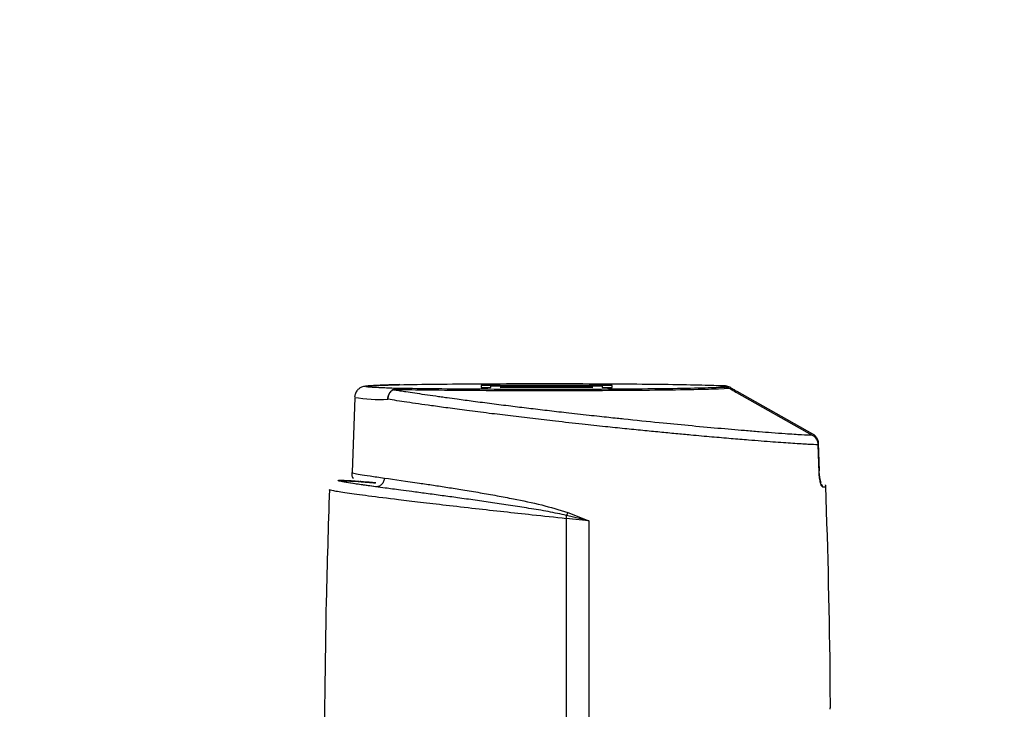
# Model space of a CAD drawing. Units: millimetres. Extents: x 50 to 2082, y 50 to 1435.
# Drawn here: x 614 to 701, y 774 to 836 of the extents above; entities that cross this region are included whole.
import ezdxf

# ---------------------------------------------------------------- set-up
doc = ezdxf.new("R2010")
doc.units = ezdxf.units.MM
doc.header["$LTSCALE"] = 5
doc.styles.add('SLDTEXTSTYLE0', font='TXT', dxfattribs={"width": 0.75})
doc.dimstyles.new('SLDDIMSTYLE0', dxfattribs={"dimtxt": 17.5, "dimasz": 17.78, "dimexe": 0, "dimexo": 0.0625, "dimgap": 4.375, "dimtad": 1, "dimdec": 0, "dimrnd": 1e-09, "dimzin": 12, "dimdsep": 46, "dimtxsty": 'SLDTEXTSTYLE0', "dimsah": 1, "dimcen": 0.09, "dimadec": 0, "dimazin": 3, "dimtfac": 1, "dimtofl": 0, "dimtmove": 0, "dimatfit": 3, "dimfxl": 1, "dimfrac": 2, "dimtolj": 1, "dimtzin": 12, "dimarcsym": 0})

# ---------------------------------------------------------------- blocks, each defined once
blk = doc.blocks.new('_D')
at = {"color": 7, "linetype": 'Continuous', "lineweight": 0}
for p, q in [((395.897, 695.354), (395.897, 1112.754)), ((938.677, 736.569), (938.677, 1112.754)), ((938.677, 1107.754), (395.897, 1107.754))]:
    blk.add_line(p, q, dxfattribs=at)
at = {"color": 7, "linetype": 'Continuous', "lineweight": 18}
for points in [[(395.897, 1107.754), (413.677, 1105.849), (413.677, 1109.659)], [(938.677, 1107.754), (920.897, 1109.659), (920.897, 1105.849)]]:
    blk.add_solid(points, dxfattribs=at)
at = {"color": 7, "linetype": 'Continuous', "lineweight": 18, "insert": (647.891, 1130.313), "char_height": 17.5, "attachment_point": 1, "style": 'SLDTEXTSTYLE0'}
blk.add_mtext('543', dxfattribs=at)

msp = doc.modelspace()

# ---------------------------------------------------------------- linework, layer by layer
at = {"color": 7, "linetype": 'Continuous', "lineweight": 25}
for p, q in [((647.526, 803.081), (646.861, 803.1)), ((647.486, 803.409), (647.491, 803.41)), ((666.466, 803.331), (654.825, 803.331)), ((654.825, 803.331), (654.825, 803.159)), ((654.825, 803.159), (655.687, 803.159)), ((655.687, 803.159), (655.687, 803.318)), ((655.687, 803.318), (665.603, 803.318)), ((660.645, 803.317), (656.522, 803.159)), ((656.522, 803.159), (660.645, 803.186)), ((658.101, 803.184), (660.645, 803.281)), ((660.645, 803.2), (658.101, 803.184)), ((658.101, 803.169), (658.101, 803.184)), ((664.769, 803.159), (660.645, 803.317)), ((660.645, 803.281), (660.645, 803.317)), ((660.645, 803.281), (663.189, 803.184)), ((663.189, 803.184), (660.645, 803.2)), ((660.645, 803.2), (660.645, 803.186)), ((660.645, 803.186), (664.769, 803.159)), ((663.189, 803.169), (663.189, 803.184)), ((665.603, 803.318), (665.603, 803.159)), ((665.603, 803.159), (666.466, 803.159)), ((666.466, 803.159), (666.466, 803.331)), ((676.943, 803.058), (675.95, 803.022)), ((676.18, 803.295), (676.597, 803.245)), ((676.597, 803.245), (676.18, 803.196)), ((676.195, 803.195), (676.18, 803.196)), ((676.495, 803.223), (676.494, 803.223)), ((643.579, 802.283), (643.332, 795.591)), ((646.992, 802.959), (646.952, 802.954)), ((647.196, 802.963), (646.992, 802.959)), ((648.044, 802.95), (647.195, 802.963)), ((677.58, 802.828), (684.324, 799.043)), ((684.324, 798.891), (677.58, 802.675)), ((684.905, 795.581), (684.823, 798.058)), ((684.828, 798.209), (684.91, 795.732)), ((684.91, 795.579), (684.828, 798.056)), ((662.525, 792.02), (662.426, 791.764)), ((664.397, 791.286), (662.426, 791.764)), ((662.525, 792.02), (664.397, 791.286)), ((662.397, 791.507), (662.397, 762.311)), ((664.397, 791.286), (662.397, 791.507)), ((664.397, 791.286), (664.397, 762.311))]:
    msp.add_line(p, q, dxfattribs=at)
at = {"color": 7, "linetype": 'Continuous', "lineweight": 25, "flags": 128}
msp.add_lwpolyline([(643.94, 794.786), (643.246, 794.837), (642.624, 794.871), (642.302, 794.879), (642.125, 794.869), (642.091, 794.857), (642.087, 794.854), (642.085, 794.854), (642.084, 794.854), (642.084, 794.854), (642.083, 794.854), (642.083, 794.854), (642.083, 794.854), (642.083, 794.854)], dxfattribs=at)
at = {"color": 7, "linetype": 'Continuous', "lineweight": 25}
for centre, radius, start, end in [((645.781, 815.578), 13.483, 260.43186, 273.0437), ((685.262, 794.905), 0.607, 265.95575, 295.13587)]:
    msp.add_arc(centre, radius, start, end, dxfattribs=at)
for points, knots in [([(647.571, 803.412), (647.344, 803.406), (646.681, 803.388), (645.791, 803.358), (645, 803.318), (644.609, 803.285), (644.388, 803.25), (644.212, 803.203), (644.006, 803.107), (643.781, 802.923), (643.591, 802.642), (643.56, 802.407), (643.546, 802.29)], [0, 0, 0, 0, 0.110828, 0.322781, 0.535751, 0.752536, 0.839013, 0.881246, 0.91055, 0.938009, 0.96937, 1, 1, 1, 1]), ([(646.861, 803.1), (646.645, 803.107), (645.985, 803.125), (645.25, 803.159), (644.664, 803.202), (644.476, 803.245), (644.666, 803.289), (645.243, 803.331), (646.165, 803.372), (647.073, 803.397), (647.526, 803.41)], [0, 0, 0, 0, 0.064592, 0.198222, 0.331851, 0.465481, 0.599111, 0.732741, 0.86637, 1, 1, 1, 1]), ([(646.952, 802.954), (646.972, 802.968), (647.008, 802.994), (647.107, 803.032), (647.28, 803.074), (647.427, 803.078), (647.526, 803.081)], [0, 0, 0, 0, 0.144096, 0.262591, 0.506849, 1, 1, 1, 1]), ([(676.561, 803.175), (676.037, 803.153), (674.989, 803.107), (672.015, 803.051), (668.268, 803.01), (663.92, 802.985), (659.318, 802.98), (654.821, 802.996), (650.678, 803.028), (648.577, 803.063), (647.526, 803.081)], [0, 0, 0, 0, 0.125, 0.25, 0.374999, 0.499999, 0.624999, 0.75, 0.875, 1, 1, 1, 1]), ([(675.95, 803.022), (675.682, 803.012), (674.842, 802.978), (672.226, 802.932), (668.415, 802.889), (663.955, 802.865), (659.248, 802.86), (654.659, 802.876), (650.748, 802.906), (648.855, 802.937), (648.044, 802.95)], [0, 0, 0, 0, 0.065021, 0.20354, 0.34206, 0.480579, 0.619099, 0.757618, 0.896138, 1, 1, 1, 1]), ([(676.49, 803.223), (676.49, 803.223), (676.486, 803.222), (676.378, 803.208), (676.23, 803.199), (676.163, 803.195)], [0, 0, 0, 0, 0.005393, 0.551833, 1, 1, 1, 1]), ([(676.198, 803.295), (676.19, 803.295), (676.18, 803.296), (676.183, 803.296), (676.183, 803.295)], [0, 0, 0, 0, 0.806497, 1, 1, 1, 1]), ([(676.566, 803.175), (676.492, 803.176), (676.33, 803.179), (676.202, 803.184), (676.189, 803.185), (676.185, 803.185)], [0, 0, 0, 0, 0.370073, 0.819036, 1, 1, 1, 1]), ([(676.814, 803.15), (676.805, 803.161), (676.774, 803.195), (676.723, 803.221), (676.66, 803.248), (676.58, 803.262), (676.457, 803.278), (676.28, 803.289), (676.198, 803.295)], [0, 0, 0, 0, 0.020896, 0.066704, 0.134371, 0.286671, 0.668113, 1, 1, 1, 1]), ([(676.561, 803.315), (676.625, 803.312), (676.755, 803.304), (676.88, 803.238), (676.943, 803.205)], [0, 0, 0, 0, 0.493124, 1, 1, 1, 1]), ([(676.943, 803.058), (676.88, 803.092), (676.755, 803.159), (676.625, 803.17), (676.561, 803.175)], [0, 0, 0, 0, 0.506875, 1, 1, 1, 1]), ([(676.943, 803.205), (677.043, 803.143), (677.244, 803.017), (677.467, 802.891), (677.58, 802.828)], [0, 0, 0, 0, 0.4955546, 1, 1, 1, 1]), ([(677.58, 802.675), (677.467, 802.739), (677.244, 802.866), (677.043, 802.994), (676.943, 803.058)], [0, 0, 0, 0, 0.504445, 1, 1, 1, 1]), ([(646.952, 802.954), (646.893, 802.905), (646.776, 802.807), (646.622, 802.589), (646.525, 802.351), (646.505, 802.183), (646.497, 802.114)], [0, 0, 0, 0, 0.253654, 0.505931, 0.798087, 1, 1, 1, 1]), ([(646.497, 802.114), (646.505, 802.199), (646.522, 802.368), (646.62, 802.615), (646.762, 802.82), (646.895, 802.914), (646.952, 802.954)], [0, 0, 0, 0, 0.248039, 0.496077, 0.785168, 1, 1, 1, 1]), ([(684.324, 798.891), (684.029, 798.903), (683.435, 798.926), (682.112, 799.014), (680.779, 799.112), (679.557, 799.207), (678.002, 799.336), (675.925, 799.516), (673.363, 799.752), (670.55, 800.028), (668.388, 800.248), (666.876, 800.407), (666.158, 800.484), (665.326, 800.574), (664.052, 800.714), (662.489, 800.89), (660.694, 801.097), (659.047, 801.293), (657.396, 801.496), (655.743, 801.704), (654.151, 801.911), (652.834, 802.088), (651.899, 802.217), (651.266, 802.305), (650.592, 802.4), (649.792, 802.514), (648.905, 802.645), (648.189, 802.753), (647.622, 802.841), (647.299, 802.892), (647.137, 802.919), (647.083, 802.928), (647.026, 802.938), (646.974, 802.949), (646.952, 802.954)], [0, 0, 0, 0, 0.065277, 0.131526, 0.175608, 0.21115, 0.249477, 0.311932, 0.374576, 0.432127, 0.49946, 0.512084, 0.527076, 0.544391, 0.563978, 0.606449, 0.641678, 0.676824, 0.711654, 0.749582, 0.788247, 0.823612, 0.847098, 0.860927, 0.874561, 0.902761, 0.930074, 0.956538, 0.974148, 0.99069, 0.993018, 0.993337, 0.997066, 1, 1, 1, 1]), ([(684.828, 798.056), (684.552, 798.066), (683.995, 798.086), (682.616, 798.17), (680.846, 798.295), (678.938, 798.443), (677.072, 798.599), (675.358, 798.747), (673.704, 798.897), (672.149, 799.042), (670.716, 799.179), (669.19, 799.329), (667.569, 799.492), (665.767, 799.68), (663.702, 799.901), (661.533, 800.141), (659.399, 800.387), (657.423, 800.623), (655.455, 800.865), (653.582, 801.105), (651.875, 801.332), (650.044, 801.584), (648.171, 801.853), (647.041, 802.029), (646.497, 802.114)], [0, 0, 0, 0, 0.060917, 0.122862, 0.185841, 0.249859, 0.290676, 0.332368, 0.374934, 0.404343, 0.435, 0.466903, 0.500053, 0.534926, 0.576625, 0.625137, 0.666654, 0.708379, 0.750183, 0.795598, 0.837259, 0.875169, 0.939844, 1, 1, 1, 1]), ([(684.324, 799.043), (684.394, 798.996), (684.534, 798.901), (684.692, 798.698), (684.801, 798.464), (684.819, 798.294), (684.828, 798.209)], [0, 0, 0, 0, 0.248258, 0.498277, 0.749118, 1, 1, 1, 1]), ([(684.828, 798.056), (684.819, 798.141), (684.801, 798.311), (684.692, 798.545), (684.535, 798.749), (684.394, 798.844), (684.324, 798.891)], [0, 0, 0, 0, 0.250838, 0.501574, 0.751503, 1, 1, 1, 1]), ([(643.313, 795.592), (643.294, 795.454), (643.263, 795.23), (643.394, 795.134), (643.444, 795.097)], [0, 0, 0, 0, 0.6191147, 1, 1, 1, 1]), ([(643.313, 795.592), (643.347, 795.574), (643.415, 795.537), (643.981, 795.429), (644.864, 795.286), (645.753, 795.159), (646.2, 795.095)], [0, 0, 0, 0, 0.245139, 0.493473, 0.745071, 1, 1, 1, 1]), ([(685.219, 794.299), (685.188, 794.316), (685.126, 794.35), (685.025, 794.636), (684.958, 794.991), (684.922, 795.319), (684.914, 795.493), (684.91, 795.579)], [0, 0, 0, 0, 0.250624, 0.499461, 0.748543, 0.875307, 1, 1, 1, 1]), ([(685.086, 794.669), (685.077, 794.692), (685.06, 794.735), (685.032, 794.834), (684.995, 794.994), (684.96, 795.206), (684.93, 795.472), (684.922, 795.64), (684.918, 795.731)], [0, 0, 0, 0, 0.145512, 0.26057, 0.389431, 0.635288, 0.802638, 1, 1, 1, 1]), ([(642.083, 794.854), (642.083, 794.854), (642.083, 794.854), (642.083, 794.854), (642.083, 794.854), (642.083, 794.854), (642.083, 794.854), (642.082, 794.854), (642.079, 794.854), (642.075, 794.856), (642.068, 794.859), (642.073, 794.861), (642.076, 794.863)], [0, 0, 0, 0, 0.000077, 0.00014, 0.000206, 0.000351, 0.000745, 0.002074, 0.015329, 0.129152, 0.435928, 1, 1, 1, 1]), ([(642.085, 794.871), (642.113, 794.875), (642.168, 794.881), (642.367, 794.878), (642.629, 794.867), (642.947, 794.843), (643.123, 794.83)], [0, 0, 0, 0, 0.245962, 0.4874, 0.718049, 1, 1, 1, 1]), ([(645.423, 794.318), (644.911, 794.388), (643.922, 794.523), (642.919, 794.677), (642.294, 794.79), (642.079, 794.861), (642.308, 794.882), (642.947, 794.856), (643.93, 794.79), (644.92, 794.708), (645.423, 794.666)], [0, 0, 0, 0, 0.129234, 0.249787, 0.37528, 0.499797, 0.634493, 0.749892, 0.872862, 1, 1, 1, 1]), ([(645.423, 794.318), (644.966, 794.381), (644.055, 794.508), (643.132, 794.653), (642.553, 794.762), (642.361, 794.829), (642.556, 794.853), (643.129, 794.835), (644.052, 794.776), (644.965, 794.703), (645.423, 794.666)], [0, 0, 0, 0, 0.1251, 0.249608, 0.375127, 0.499673, 0.624667, 0.749847, 0.874641, 1, 1, 1, 1]), ([(645.428, 794.666), (645.04, 794.699), (644.503, 794.745), (644.134, 794.772), (644.031, 794.779)], [0, 0, 0, 0, 0.722726, 1, 1, 1, 1]), ([(645.691, 794.353), (645.691, 794.353), (645.647, 794.331), (645.556, 794.313), (645.466, 794.316), (645.423, 794.318)], [0, 0, 0, 0, 0.00189, 0.519109, 1, 1, 1, 1]), ([(662.426, 791.763), (661.879, 791.882), (660.76, 792.124), (659.082, 792.396), (657.428, 792.66), (655.827, 792.897), (654.253, 793.122), (652.751, 793.332), (651.29, 793.532), (649.924, 793.716), (648.699, 793.88), (647.71, 794.013), (646.93, 794.116), (646.171, 794.217), (645.702, 794.28), (645.423, 794.318)], [0, 0, 0, 0, 0.08121, 0.166203, 0.249276, 0.331089, 0.413225, 0.499465, 0.579103, 0.66606, 0.749167, 0.818818, 0.874275, 0.924974, 1, 1, 1, 1]), ([(646.2, 795.095), (646.195, 795.044), (646.185, 794.94), (646.133, 794.787), (646.056, 794.642), (645.954, 794.514), (645.83, 794.414), (645.737, 794.373), (645.691, 794.353)], [0, 0, 0, 0, 0.152235, 0.315971, 0.486127, 0.658285, 0.830443, 1, 1, 1, 1]), ([(646.2, 795.095), (647.174, 794.957), (648.463, 794.775), (650.54, 794.465), (651.825, 794.268), (653.216, 794.046), (654.684, 793.801), (656.195, 793.535), (658.015, 793.18), (660.135, 792.76), (661.752, 792.26), (662.525, 792.02)], [0, 0, 0, 0, 0.255283, 0.338152, 0.419835, 0.500345, 0.588527, 0.671467, 0.749189, 0.879995, 1, 1, 1, 1]), ([(685.07, 794.541), (685.074, 794.538), (685.089, 794.526), (685.101, 794.511), (685.099, 794.512), (685.095, 794.521), (685.093, 794.524)], [0, 0, 0, 0, 0.115676, 0.46576, 0.809309, 1, 1, 1, 1]), ([(685.219, 794.299), (685.213, 794.337), (685.201, 794.413), (685.154, 794.492), (685.113, 794.517), (685.105, 794.522)], [0, 0, 0, 0, 0.44408, 0.888159, 1, 1, 1, 1]), ([(685.508, 794.356), (685.509, 794.388), (685.512, 794.447), (685.484, 794.483), (685.47, 794.5)], [0, 0, 0, 0, 0.534682, 1, 1, 1, 1]), ([(685.907, 774.956), (685.905, 775.591), (685.877, 782.06), (685.685, 788.527), (685.511, 794.359)], [0, 0, 0, 0, 0.098131, 1, 1, 1, 1]), ([(641.306, 794.079), (641.2, 790.765), (640.919, 781.974), (640.862, 773.179), (640.827, 767.699)], [0, 0, 0, 0, 0.376973, 1, 1, 1, 1]), ([(641.267, 794.08), (641.345, 794.05), (641.502, 793.99), (642.752, 793.795), (644.706, 793.529), (647.023, 793.24), (649.421, 792.951), (651.712, 792.684), (654.215, 792.399), (656.8, 792.111), (659.509, 791.815), (661.382, 791.615), (662.397, 791.507)], [0, 0, 0, 0, 0.123914, 0.249831, 0.372088, 0.499636, 0.577731, 0.661092, 0.749731, 0.830351, 0.908006, 1, 1, 1, 1]), ([(662.397, 791.507), (662.402, 791.549), (662.412, 791.637), (662.421, 791.72), (662.426, 791.763)], [0, 0, 0, 0, 0.485024, 1, 1, 1, 1]), ([(685.9, 774.499), (685.906, 774.627), (685.918, 774.884), (685.92, 774.931), (685.922, 774.955)], [0, 0, 0, 0, 0.501545, 1, 1, 1, 1])]:
    msp.add_open_spline(points, degree=3, knots=knots, dxfattribs=at)
for points in [[(647.526, 803.081), (647.468, 803.075), (647.352, 803.063), (647.248, 802.996), (647.196, 802.963)], [(647.526, 803.41), (648.577, 803.427), (650.678, 803.462), (654.821, 803.495), (659.318, 803.51), (663.92, 803.505), (668.268, 803.481), (672.015, 803.439), (674.989, 803.383), (676.037, 803.338), (676.561, 803.315)], [(676.561, 803.315), (676.48, 803.314), (676.317, 803.311), (676.175, 803.306), (676.115, 803.301), (676.158, 803.297), (676.18, 803.295)], [(676.18, 803.196), (676.158, 803.194), (676.115, 803.19), (676.175, 803.184), (676.317, 803.179), (676.48, 803.176), (676.561, 803.175)]]:
    msp.add_open_spline(points, degree=3, dxfattribs=at)

# ---------------------------------------------------------------- dimensions: what is measured, and where the dimension line sits
at = {"color": 7, "linetype": 'Continuous', "lineweight": 18}
dim = msp.add_linear_dim(base=(395.897, 1107.754), p1=(938.677, 731.569), p2=(395.897, 690.354), dimstyle='SLDDIMSTYLE0', dxfattribs=at)
dim.commit()
dim.dimension.update_dxf_attribs({"geometry": '_D', "text_midpoint": (667.287, 1107.754), "dimtype": 160})

doc.saveas('drawing.dxf')
